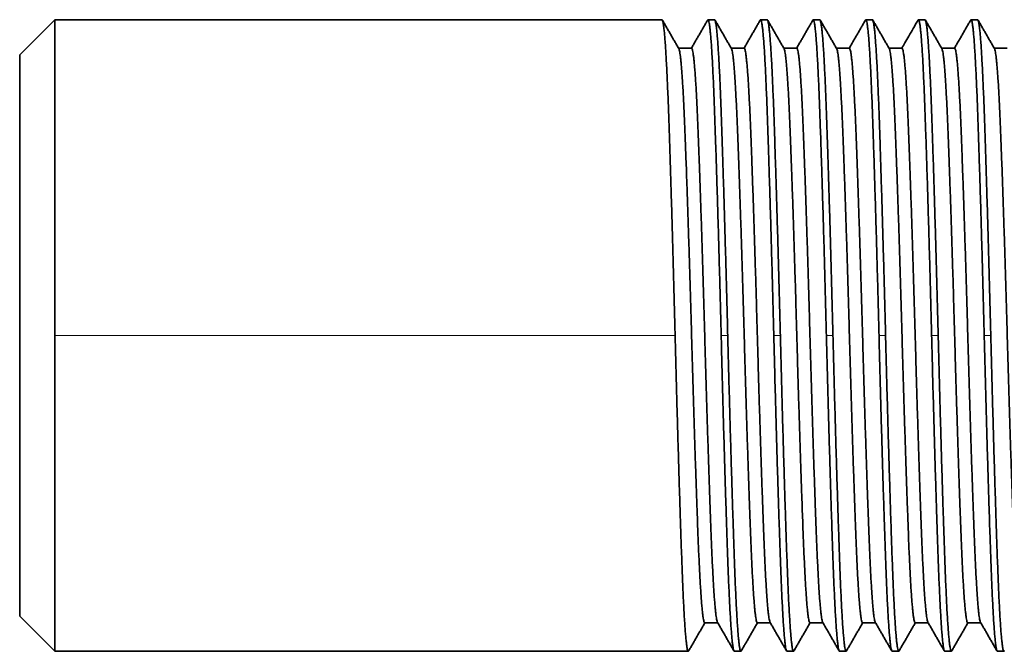
# Model space of a CAD drawing. Units: millimetres. Extents: x 18 to 282, y 12 to 200.
# Drawn here: x 18 to 46, y 94 to 112 of the extents above; entities that cross this region are included whole.
import ezdxf

# ---------------------------------------------------------------- set-up
doc = ezdxf.new("R2010")
doc.units = ezdxf.units.MM
doc.layers.add('1', color=7, linetype='Continuous', true_color=0xffffff)

msp = doc.modelspace()

# ---------------------------------------------------------------- linework, layer by layer
at = {"layer": '1', "color": 18, "linetype": 'Continuous', "lineweight": 35}
for p, q in [((17.514, 110.842), (18.514, 111.842)), ((35.826, 111.842), (18.514, 111.842)), ((18.514, 111.842), (18.514, 102.842)), ((37.326, 111.842), (37.139, 111.842)), ((38.826, 111.842), (38.639, 111.842)), ((40.326, 111.842), (40.139, 111.842)), ((41.826, 111.842), (41.639, 111.842)), ((43.326, 111.842), (43.139, 111.842)), ((44.826, 111.842), (44.639, 111.842)), ((36.67, 111.03), (36.3, 111.03)), ((38.17, 111.03), (37.8, 111.03)), ((39.67, 111.03), (39.3, 111.03)), ((41.17, 111.03), (40.8, 111.03)), ((42.67, 111.03), (42.3, 111.03)), ((44.17, 111.03), (43.8, 111.03)), ((45.67, 111.03), (45.3, 111.03)), ((17.514, 94.842), (17.514, 110.842)), ((18.514, 93.842), (18.514, 102.842)), ((17.514, 94.842), (18.514, 93.842)), ((37.045, 94.654), (37.414, 94.654)), ((38.545, 94.654), (38.914, 94.654)), ((40.045, 94.654), (40.414, 94.654)), ((41.545, 94.654), (41.914, 94.654)), ((43.045, 94.654), (43.414, 94.654)), ((44.545, 94.654), (44.914, 94.654)), ((18.514, 93.842), (36.576, 93.842)), ((37.889, 93.842), (38.076, 93.842)), ((39.389, 93.842), (39.576, 93.842)), ((40.889, 93.842), (41.076, 93.842)), ((42.389, 93.842), (42.576, 93.842)), ((43.889, 93.842), (44.076, 93.842)), ((45.389, 93.842), (45.576, 93.842))]:
    msp.add_line(p, q, dxfattribs=at)
at = {"layer": '1', "color": 8, "linetype": 'Continuous', "lineweight": 18}
for p, q in [((36.201, 102.842), (18.514, 102.842)), ((37.701, 102.842), (37.514, 102.842)), ((39.201, 102.842), (39.014, 102.842)), ((40.701, 102.842), (40.514, 102.842)), ((42.201, 102.842), (42.014, 102.842)), ((43.701, 102.842), (43.514, 102.842)), ((45.201, 102.842), (45.014, 102.842))]:
    msp.add_line(p, q, dxfattribs=at)
at = {"layer": '1', "color": 18, "linetype": 'Continuous', "lineweight": 35}
for points, weights, knots in [([(36.201, 102.842), (36.107, 106.57), (36.014, 109.206), (35.92, 111.842), (35.826, 111.842)], [1, 0.923879532511, 1, 0.923879532511, 1], [0, 0, 0, 0.5, 0.5, 1, 1, 1]), ([(37.514, 102.842), (37.42, 106.57), (37.326, 109.206), (37.232, 111.842), (37.139, 111.842), (37.134, 111.842), (37.129, 111.833)], [1, 0.923879532511, 1, 0.923879532511, 1, 0.995594527944, 0.991698989279], [0, 0, 0, 0.485938, 0.485938, 0.971876, 0.971876, 1, 1, 1]), ([(37.701, 102.842), (37.607, 106.57), (37.514, 109.206), (37.42, 111.842), (37.326, 111.842)], [1, 0.923879532511, 1, 0.923879532511, 1], [0, 0, 0, 0.5, 0.5, 1, 1, 1]), ([(39.014, 102.842), (38.92, 106.57), (38.826, 109.206), (38.732, 111.842), (38.639, 111.842), (38.634, 111.842), (38.629, 111.834)], [1, 0.923879532511, 1, 0.923879532511, 1, 0.995618315145, 0.99174107181], [0, 0, 0, 0.486012, 0.486012, 0.972024, 0.972024, 1, 1, 1]), ([(39.201, 102.842), (39.107, 106.57), (39.014, 109.206), (38.92, 111.842), (38.826, 111.842)], [1, 0.923879532511, 1, 0.923879532511, 1], [0, 0, 0, 0.5, 0.5, 1, 1, 1]), ([(40.514, 102.842), (40.42, 106.57), (40.326, 109.206), (40.232, 111.842), (40.139, 111.842), (40.134, 111.842), (40.129, 111.834)], [1, 0.923879532511, 1, 0.923879532511, 1, 0.995632587875, 0.991766336326], [0, 0, 0, 0.486056, 0.486056, 0.972113, 0.972113, 1, 1, 1]), ([(40.701, 102.842), (40.607, 106.57), (40.514, 109.206), (40.42, 111.842), (40.326, 111.842)], [1, 0.923879532511, 1, 0.923879532511, 1], [0, 0, 0, 0.5, 0.5, 1, 1, 1]), ([(42.014, 102.842), (41.92, 106.57), (41.826, 109.206), (41.732, 111.842), (41.639, 111.842), (41.634, 111.842), (41.628, 111.833)], [1, 0.923879532511, 1, 0.923879532511, 1, 0.995580255356, 0.99167375356], [0, 0, 0, 0.485894, 0.485894, 0.971788, 0.971788, 1, 1, 1]), ([(42.201, 102.842), (42.107, 106.57), (42.014, 109.206), (41.92, 111.842), (41.826, 111.842)], [1, 0.923879532511, 1, 0.923879532511, 1], [0, 0, 0, 0.5, 0.5, 1, 1, 1]), ([(43.514, 102.842), (43.42, 106.57), (43.326, 109.206), (43.232, 111.842), (43.139, 111.842), (43.134, 111.842), (43.128, 111.833)], [1, 0.923879532511, 1, 0.923879532511, 1, 0.995551710181, 0.991623314235], [0, 0, 0, 0.485805, 0.485805, 0.971611, 0.971611, 1, 1, 1]), ([(43.701, 102.842), (43.607, 106.57), (43.514, 109.206), (43.42, 111.842), (43.326, 111.842)], [1, 0.923879532511, 1, 0.923879532511, 1], [0, 0, 0, 0.5, 0.5, 1, 1, 1]), ([(45.014, 102.842), (44.92, 106.57), (44.826, 109.206), (44.732, 111.842), (44.639, 111.842), (44.634, 111.842), (44.628, 111.833)], [1, 0.923879532511, 1, 0.923879532511, 1, 0.995551710181, 0.991623314235], [0, 0, 0, 0.485805, 0.485805, 0.971611, 0.971611, 1, 1, 1]), ([(45.201, 102.842), (45.107, 106.57), (45.014, 109.206), (44.92, 111.842), (44.826, 111.842)], [1, 0.923879532511, 1, 0.923879532511, 1], [0, 0, 0, 0.5, 0.5, 1, 1, 1]), ([(37.045, 94.654), (37.045, 94.654), (36.951, 94.654), (36.857, 97.053), (36.764, 99.451), (36.67, 102.842), (36.576, 106.234), (36.482, 108.632), (36.395, 110.867), (36.306, 111.021)], [0.999575953698, 0.999787382974, 0.923879532511, 1, 0.923879532511, 1, 0.923879532511, 1, 0.928712556032, 0.990947667432], [0, 0, 0, 0.000709, 0.254561, 0.254561, 0.508413, 0.508413, 0.762265, 0.762265, 1, 1, 1]), ([(37.409, 94.663), (37.32, 94.813), (37.232, 97.053), (37.139, 99.451), (37.045, 102.842), (36.951, 106.234), (36.857, 108.632), (36.764, 111.026), (36.67, 111.03)], [0.991194327196, 0.928571586391, 1, 0.923879532511, 1, 0.923879532511, 1, 0.924018673547, 0.999722226602], [0, 0, 0, 0.238372, 0.238372, 0.492403, 0.492403, 0.746434, 0.746434, 1, 1, 1]), ([(38.545, 94.654), (38.545, 94.654), (38.451, 94.654), (38.357, 97.053), (38.264, 99.451), (38.17, 102.842), (38.076, 106.234), (37.982, 108.632), (37.895, 110.862), (37.806, 111.02)], [0.999823443277, 0.999911619022, 0.923879532511, 1, 0.923879532511, 1, 0.923879532511, 1, 0.928834713962, 0.990734767745], [0, 0, 0, 0.000295, 0.254356, 0.254356, 0.508417, 0.508417, 0.762478, 0.762478, 1, 1, 1]), ([(38.909, 94.663), (38.82, 94.81), (38.732, 97.053), (38.639, 99.451), (38.545, 102.842), (38.451, 106.234), (38.357, 108.632), (38.264, 111.022), (38.17, 111.03)], [0.991366800927, 0.928473367914, 1, 0.923879532511, 1, 0.923879532511, 1, 0.92411689203, 0.999526761236], [0, 0, 0, 0.2387, 0.2387, 0.492731, 0.492731, 0.746761, 0.746761, 1, 1, 1]), ([(40.045, 94.654), (40.045, 94.654), (39.951, 94.654), (39.857, 97.053), (39.764, 99.451), (39.67, 102.842), (39.576, 106.234), (39.482, 108.632), (39.395, 110.867), (39.306, 111.021)], [0.99958008683, 0.999789461093, 0.923879532511, 1, 0.923879532511, 1, 0.923879532511, 1, 0.928710477914, 0.990951296009], [0, 0, 0, 0.000702, 0.254554, 0.254554, 0.508406, 0.508406, 0.762258, 0.762258, 1, 1, 1]), ([(40.409, 94.664), (40.32, 94.815), (40.232, 97.053), (40.139, 99.451), (40.045, 102.842), (39.951, 106.234), (39.857, 108.632), (39.764, 111.027), (39.67, 111.03)], [0.991110961031, 0.928619164644, 1, 0.923879532511, 1, 0.923879532511, 1, 0.923971095294, 0.999817094711], [0, 0, 0, 0.238213, 0.238213, 0.492244, 0.492244, 0.746275, 0.746275, 1, 1, 1]), ([(41.545, 94.654), (41.545, 94.654), (41.451, 94.654), (41.357, 97.053), (41.264, 99.451), (41.17, 102.842), (41.076, 106.234), (40.982, 108.632), (40.895, 110.862), (40.806, 111.02)], [0.999827589976, 0.999913697141, 0.923879532511, 1, 0.923879532511, 1, 0.923879532511, 1, 0.928832635844, 0.990738382982], [0, 0, 0, 0.000288, 0.254349, 0.254349, 0.50841, 0.50841, 0.762471, 0.762471, 1, 1, 1]), ([(41.909, 94.663), (41.82, 94.812), (41.732, 97.053), (41.639, 99.451), (41.545, 102.842), (41.451, 106.234), (41.357, 108.632), (41.264, 111.024), (41.17, 111.03)], [0.9912831892, 0.928520946167, 1, 0.923879532511, 1, 0.923879532511, 1, 0.924069313772, 0.999621383791], [0, 0, 0, 0.238541, 0.238541, 0.492572, 0.492572, 0.746603, 0.746603, 1, 1, 1]), ([(43.045, 94.654), (43.045, 94.654), (42.951, 94.654), (42.857, 97.053), (42.764, 99.451), (42.67, 102.842), (42.576, 106.234), (42.482, 108.632), (42.395, 110.858), (42.307, 111.02)], [0.99958422019, 0.999791539212, 0.923879532511, 1, 0.923879532511, 1, 0.923879532511, 1, 0.928954793779, 0.990526254101], [0, 0, 0, 0.000696, 0.254757, 0.254757, 0.508818, 0.508818, 0.762878, 0.762878, 1, 1, 1]), ([(43.409, 94.664), (43.32, 94.817), (43.232, 97.053), (43.139, 99.451), (43.045, 102.842), (42.951, 106.234), (42.857, 108.632), (42.764, 111.029), (42.67, 111.03)], [0.991027713819, 0.928666742898, 1, 0.923879532511, 1, 0.923879532511, 1, 0.923923517041, 0.999912081772], [0, 0, 0, 0.238055, 0.238055, 0.492085, 0.492085, 0.746116, 0.746116, 1, 1, 1]), ([(44.545, 94.654), (44.545, 94.654), (44.451, 94.654), (44.357, 97.053), (44.264, 99.451), (44.17, 102.842), (44.076, 106.234), (43.982, 108.632), (43.895, 110.863), (43.806, 111.02)], [0.999831736902, 0.999915775259, 0.923879532511, 1, 0.923879532511, 1, 0.923879532511, 1, 0.928830557725, 0.990741998446], [0, 0, 0, 0.000281, 0.254342, 0.254342, 0.508403, 0.508403, 0.762464, 0.762464, 1, 1, 1]), ([(44.909, 94.663), (44.82, 94.813), (44.732, 97.053), (44.639, 99.451), (44.545, 102.842), (44.451, 106.234), (44.357, 108.632), (44.264, 111.026), (44.17, 111.03)], [0.991199696427, 0.92856852442, 1, 0.923879532511, 1, 0.923879532511, 1, 0.924021735518, 0.999716125294], [0, 0, 0, 0.238382, 0.238382, 0.492413, 0.492413, 0.746444, 0.746444, 1, 1, 1]), ([(46.045, 94.654), (46.045, 94.654), (45.951, 94.654), (45.857, 97.053), (45.764, 99.451), (45.67, 102.842), (45.576, 106.234), (45.482, 108.632), (45.395, 110.858), (45.307, 111.02)], [0.999588353776, 0.99979361733, 0.923879532511, 1, 0.923879532511, 1, 0.923879532511, 1, 0.92895271566, 0.990529856225], [0, 0, 0, 0.000689, 0.25475, 0.25475, 0.508811, 0.508811, 0.762871, 0.762871, 1, 1, 1]), ([(36.586, 93.851), (36.581, 93.842), (36.576, 93.842), (36.482, 93.842), (36.389, 96.478), (36.295, 99.114), (36.201, 102.842)], [0.991707403564, 0.995599285473, 1, 0.923879532511, 1, 0.923879532511, 1], [0, 0, 0, 0.028094, 0.028094, 0.514047, 0.514047, 1, 1, 1]), ([(37.889, 93.842), (37.795, 93.842), (37.701, 96.478), (37.607, 99.114), (37.514, 102.842)], [1, 0.923879532511, 1, 0.923879532511, 1], [0, 0, 0, 0.5, 0.5, 1, 1, 1]), ([(38.086, 93.851), (38.081, 93.842), (38.076, 93.842), (37.982, 93.842), (37.889, 96.478), (37.795, 99.114), (37.701, 102.842)], [0.991665344032, 0.995575497827, 1, 0.923879532511, 1, 0.923879532511, 1], [0, 0, 0, 0.028242, 0.028242, 0.514121, 0.514121, 1, 1, 1]), ([(39.389, 93.842), (39.295, 93.842), (39.201, 96.478), (39.107, 99.114), (39.014, 102.842)], [1, 0.923879532511, 1, 0.923879532511, 1], [0, 0, 0, 0.5, 0.5, 1, 1, 1]), ([(39.586, 93.851), (39.581, 93.842), (39.576, 93.842), (39.482, 93.842), (39.389, 96.478), (39.295, 99.114), (39.201, 102.842)], [0.991614911844, 0.995546952652, 1, 0.923879532511, 1, 0.923879532511, 1], [0, 0, 0, 0.028419, 0.028419, 0.514209, 0.514209, 1, 1, 1]), ([(40.889, 93.842), (40.795, 93.842), (40.701, 96.478), (40.607, 99.114), (40.514, 102.842)], [1, 0.923879532511, 1, 0.923879532511, 1], [0, 0, 0, 0.5, 0.5, 1, 1, 1]), ([(41.086, 93.851), (41.081, 93.842), (41.076, 93.842), (40.982, 93.842), (40.889, 96.478), (40.795, 99.114), (40.701, 102.842)], [0.99174107181, 0.995618315145, 1, 0.923879532511, 1, 0.923879532511, 1], [0, 0, 0, 0.027976, 0.027976, 0.513988, 0.513988, 1, 1, 1]), ([(42.389, 93.842), (42.295, 93.842), (42.201, 96.478), (42.107, 99.114), (42.014, 102.842)], [1, 0.923879532511, 1, 0.923879532511, 1], [0, 0, 0, 0.5, 0.5, 1, 1, 1]), ([(42.586, 93.851), (42.581, 93.842), (42.576, 93.842), (42.482, 93.842), (42.389, 96.478), (42.295, 99.114), (42.201, 102.842)], [0.991715819038, 0.995604043003, 1, 0.923879532511, 1, 0.923879532511, 1], [0, 0, 0, 0.028065, 0.028065, 0.514032, 0.514032, 1, 1, 1]), ([(43.889, 93.842), (43.795, 93.842), (43.701, 96.478), (43.607, 99.114), (43.514, 102.842)], [1, 0.923879532511, 1, 0.923879532511, 1], [0, 0, 0, 0.5, 0.5, 1, 1, 1]), ([(44.086, 93.851), (44.081, 93.842), (44.076, 93.842), (43.982, 93.842), (43.889, 96.478), (43.795, 99.114), (43.701, 102.842)], [0.991766336326, 0.995632587875, 1, 0.923879532511, 1, 0.923879532511, 1], [0, 0, 0, 0.027887, 0.027887, 0.513944, 0.513944, 1, 1, 1]), ([(45.389, 93.842), (45.295, 93.842), (45.201, 96.478), (45.107, 99.114), (45.014, 102.842)], [1, 0.923879532511, 1, 0.923879532511, 1], [0, 0, 0, 0.5, 0.5, 1, 1, 1]), ([(45.586, 93.851), (45.581, 93.842), (45.576, 93.842), (45.482, 93.842), (45.389, 96.478), (45.295, 99.114), (45.201, 102.842)], [0.991774760195, 0.995637345443, 1, 0.923879532511, 1, 0.923879532511, 1], [0, 0, 0, 0.027858, 0.027858, 0.513929, 0.513929, 1, 1, 1])]:
    msp.add_rational_spline(points, weights, degree=2, knots=knots, dxfattribs=at)
for points in [[(36.306, 111.021), (36.071, 111.427), (35.836, 111.834)], [(37.129, 111.833), (36.896, 111.432), (36.664, 111.03)], [(37.806, 111.021), (37.571, 111.427), (37.336, 111.834)], [(38.629, 111.834), (38.397, 111.432), (38.164, 111.03)], [(39.306, 111.021), (39.071, 111.427), (38.836, 111.834)], [(40.129, 111.834), (39.897, 111.432), (39.664, 111.03)], [(40.806, 111.021), (40.571, 111.427), (40.336, 111.833)], [(41.628, 111.833), (41.396, 111.432), (41.164, 111.03)], [(42.306, 111.021), (42.071, 111.427), (41.836, 111.833)], [(43.806, 111.021), (43.571, 111.427), (43.336, 111.833)], [(44.628, 111.833), (44.396, 111.432), (44.164, 111.03)], [(45.306, 111.02), (45.071, 111.427), (44.836, 111.833)], [(36.586, 93.851), (36.818, 94.253), (37.05, 94.654)], [(37.409, 94.664), (37.644, 94.258), (37.879, 93.851)], [(38.086, 93.851), (38.318, 94.253), (38.55, 94.654)], [(38.909, 94.664), (39.144, 94.257), (39.379, 93.851)], [(39.586, 93.851), (39.818, 94.253), (40.05, 94.654)], [(40.409, 94.664), (40.644, 94.258), (40.879, 93.851)], [(41.086, 93.851), (41.318, 94.253), (41.55, 94.654)], [(41.909, 94.664), (42.144, 94.258), (42.378, 93.851)], [(42.586, 93.851), (42.818, 94.253), (43.05, 94.654)], [(43.409, 94.664), (43.644, 94.258), (43.878, 93.851)], [(44.086, 93.851), (44.318, 94.253), (44.55, 94.654)], [(44.909, 94.664), (45.144, 94.258), (45.378, 93.851)]]:
    msp.add_open_spline(points, degree=2, dxfattribs=at)
msp.add_open_spline([(43.128, 111.833), (43.082, 111.753), (42.994, 111.6), (42.869, 111.385), (42.761, 111.197), (42.694, 111.082), (42.664, 111.03)], degree=3, knots=[0, 0, 0, 0, 0.300549, 0.569461, 0.806739, 1, 1, 1, 1], dxfattribs=at)

doc.saveas('drawing.dxf')
